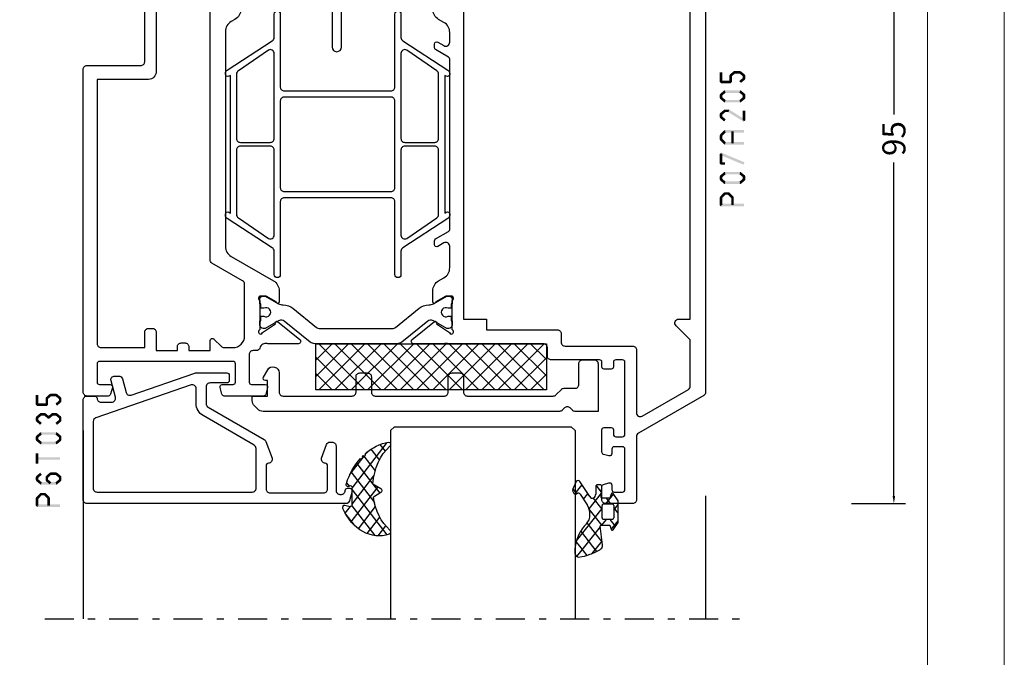
# Model space of a CAD drawing. Units: millimetres. Extents: x -1817 to 989, y -1445 to 419.
# Drawn here: x -590 to -462, y -476 to -393 of the extents above; entities that cross this region are included whole.
import ezdxf

# ---------------------------------------------------------------- set-up
doc = ezdxf.new("R2010")
doc.units = ezdxf.units.MM
doc.header["$LTSCALE"] = 0.838525
doc.linetypes.add('OGLT0', pattern=[10, 4.5, -2.2, 1.1, -2.2])
doc.layers.get('Defpoints').update_dxf_attribs({"lineweight": 5})
doc.layers.add('Frame Border', color=1, linetype='Continuous', lineweight=5)
doc.layers.add('PROFIL', color=7, linetype='Continuous', lineweight=5)
doc.styles.get("Standard").update_dxf_attribs({"font": 'txt.shx', "oblique": 1})
doc.dimstyles.new('ORGADATA', dxfattribs={"dimtxt": 0.18, "dimasz": 0.18, "dimexe": 0.18, "dimexo": 0.625, "dimgap": 0.09, "dimtad": 1, "dimtih": 1, "dimtoh": 1, "dimdec": 4, "dimzin": 0, "dimdsep": 46, "dimtxsty": 'Standard', "dimcen": 0.09, "dimadec": 0, "dimazin": 0, "dimtfac": 1, "dimtdec": 4, "dimtofl": 0, "dimtmove": 2, "dimatfit": 3, "dimfxl": 1, "dimtolj": 1, "dimtzin": 0, "dimarcsym": 0})

# ---------------------------------------------------------------- blocks, each defined once
blk = doc.blocks.new('BLYP07A205')
at = {"color": 7, "linetype": 'Continuous'}
for points in [[(0, 1), (0, 40.757586), (0, 80.515172, -0.267949), (0.25, 80.948185), (8.75, 85.855662, 0.267949), (9, 86.288675), (9, 94.5, -0.414214), (9.5, 95), (13, 95, -0.414214), (13.5, 94.5), (13.5, 92.787564, -0.339454), (13.277646, 92.497787), (12.577646, 92.310222, -0.493145), (12.2, 92.6), (12.2, 93.2, 0.414214), (11.9, 93.5), (10.8, 93.5, 0.414214), (10.5, 93.2), (10.5, 87.9, 0.414214), (10.8, 87.6), (11.9, 87.6, 0.414214), (12.2, 87.9), (12.2, 88.5, -0.493145), (12.577646, 88.789778), (13.277646, 88.602213, -0.339454), (13.5, 88.312436), (13.5, 85.4, -0.414214), (13.2, 85.1), (12.3, 85.1, -0.414214), (12, 85.4), (12, 86, 0.414214), (11.7, 86.3), (10.8, 86.3, 0.414214), (10.5, 86), (10.5, 76.6, 0.414214), (10.8, 76.3), (11.7, 76.3, 0.414214), (12, 76.6), (12, 77.2, -0.414214), (12.3, 77.5), (13.2, 77.5, -0.414214), (13.5, 77.2), (13.5, 76.6, 0.414214), (13.8, 76.3), (20.1, 76.3, -0.414214), (20.6, 75.8), (20.6, 74.7, 0.414214), (21.1, 74.2), (33.480742, 74.2, 0.141415), (33.960318, 74.180093, -0.071179), (34.10053, 74.200155), (38.008438, 74.200155, -0.70673), (38.197234, 73.667011), (35.304436, 71.324469, -0.947228), (35.036634, 71.620801), (33.342627, 72.720903, 0.309121), (33.1, 72.95, 0.843039), (33, 72.367157), (33, 68.582843, 0.840497), (33.1, 68), (33.8, 68), (35.100001, 68.750556, -0.998611), (35.5, 68.75), (35.5, 67.30718, -0.267949), (34.75, 66.008142), (34.05, 65.603996, 0.267949), (33.3, 64.304958), (33.3, 61.520726, 0.57735), (34.05, 61.087713), (34.85, 61.549593, -0.57735), (35.3, 61.289786), (35.3, 60.827906, -0.267949), (35.15, 60.568098), (33.45, 59.586603, 0.267949), (33.3, 59.326795), (33.3, 37.173205, 0.267949), (33.45, 36.913397), (35.15, 35.931902, -0.267949), (35.3, 35.672094), (35.3, 35.210214, -0.57735), (34.85, 34.950407), (34.05, 35.412287, 0.57735), (33.3, 34.979274), (33.3, 33.695042, 0.267949), (34.05, 32.396004), (34.75, 31.991858, -0.267949), (35.5, 30.69282), (35.5, 29.25, -0.998611), (35.100001, 29.249444), (33.8, 30), (33.1, 30, 0.843039), (33, 29.417157), (33, 25.632843, 0.843039), (33.1, 25.05, 0.309121), (33.342627, 25.279097), (35.036634, 26.379199, -0.947228), (35.304436, 26.675531), (38.197234, 24.332989, -0.70673), (38.008438, 23.799845), (34.10053, 23.799845, -0.071179), (33.960318, 23.819907, 0.500138), (33, 23.1), (33, 22, -0.414214), (32.5, 21.5), (31.5, 21.5, 0.414214), (31, 21), (31, 17.5, -0.414214), (30.5, 17), (26.5, 17), (26.5, 18.5), (29, 18.5), (29, 21.5), (9, 21.5), (9, 18.5), (11.5, 18.5), (11.5, 17), (7.3, 17, -0.414214), (7, 17.3), (7, 21, 0.414214), (6.5, 21.5), (3, 21.5, 0.414214), (2, 20.5), (2, 7.3, 0.414214), (2.3, 7), (4.2, 7, -0.414214), (4.5, 6.7), (4.5, 5.701737, -0.339454), (4.277646, 5.411959), (3.3, 5.15), (3.3, 6), (1.8, 6, 0.414214), (1.5, 5.7), (1.5, 1.6, 0.414214), (1.8, 1.3), (3.3, 1.3), (3.3, 2.15), (4.277646, 1.888041, -0.339454), (4.5, 1.598263), (4.5, 0.5, -0.414214), (4, 0), (1, 0, -0.414214), (0, 1)], [(2, 76.706994), (2, 73.707107), (3.853553, 71.853553, -0.668179), (3.5, 71), (2, 71), (2, 23.3), (31.5, 23.3), (31.5, 71), (28.5, 71), (28.5, 72.4), (19.3, 72.4, -0.414214), (18.8, 72.9), (18.8, 74, 0.414214), (18.3, 74.5), (9.5, 74.5, -0.414214), (9, 75), (9, 83.170984, 0.57735), (8.25, 83.603996), (2.25, 80.139895, 0.267949), (2, 79.706882), (2, 76.706994)], [(81, 80.5), (81, 59.5), (81, 38.5, -0.414214), (80.5, 38), (73.5, 38, 0.414214), (73, 37.5), (73, 18.2, -0.414214), (72.5, 17.7), (71.5, 17.7, -0.414214), (71, 18.2), (71, 24.6), (64.6, 24.6), (64.6, 23.7, -0.414214), (64.1, 23.2), (63.346586, 23.2, -0.274107), (62.907951, 23.46, 0.352156), (62.039682, 23.819907, -0.071179), (61.89947, 23.799845), (57.991562, 23.799845, -0.70673), (57.802766, 24.332989), (60.695564, 26.675531, -0.947228), (60.963366, 26.379199), (62.657373, 25.279097, 0.309121), (62.9, 25.05, 0.843039), (63, 25.632843), (63, 29.417157, 0.843039), (62.9, 30), (62.2, 30), (60.899999, 29.249444, -0.998611), (60.5, 29.25), (60.5, 30.69282, -0.267949), (61.25, 31.991858), (61.75, 32.280534, 0.267949), (62.5, 33.579572), (62.5, 61.533677, 0.267949), (61.75, 62.832715), (56.25, 66.008142, -0.267949), (55.5, 67.30718), (55.5, 68.75, -0.998611), (55.899999, 68.750556), (57.2, 68), (57.9, 68, 0.843039), (58, 68.582843), (58, 72.367157, 0.843039), (57.9, 72.95, 0.309121), (57.657373, 72.720903), (55.963366, 71.620801, -0.947228), (55.695564, 71.324469), (52.802766, 73.667011, -0.70673), (52.991562, 74.200155), (56.89947, 74.200155, -0.071179), (57.039682, 74.180093, 0.423874), (58.004746, 74.760529, -0.345614), (58.463466, 75.1), (58.9, 75.1, 0.414214), (59.4, 75.6), (59.4, 79.2, 0.414214), (59.1, 79.5), (57.3, 79.5, -0.493145), (57.010222, 79.877646), (57.251377, 80.777646, -0.339454), (57.541154, 81), (62.658846, 81, -0.339454), (62.948623, 80.777646), (63.189778, 79.877646, -0.493145), (62.9, 79.5), (61.5, 79.5, 0.414214), (61.2, 79.2), (61.2, 76.8, 0.414214), (61.5, 76.5), (78.9, 76.5, 0.414214), (79.2, 76.8), (79.2, 79.2, 0.414214), (78.9, 79.5), (77.5, 79.5, -0.493145), (77.210222, 79.877646), (77.451377, 80.777646, -0.339454), (77.741154, 81), (80.5, 81, -0.414214), (81, 80.5)], [(79.2, 57), (79.2, 74.2, 0.414214), (78.7, 74.7), (73, 74.7), (73, 72.7, -0.414214), (72.5, 72.2), (72, 72.2, -0.414214), (71.5, 72.7), (71.5, 75.1), (68.75, 75.1), (68.75, 74.6, -0.414214), (68.25, 74.1), (67.75, 74.1, -0.414214), (67.25, 74.6), (67.25, 75.1), (64.5, 75.1), (64.5, 73.8, -0.668179), (63.987868, 73.587868), (63.022183, 74.553553, 0.198912), (62.668629, 74.7), (61.5, 74.7, 0.414214), (60, 73.2), (60, 66.441154, 0.267949), (60.25, 66.008142), (64.25, 63.69874, -0.267949), (64.5, 63.265728), (64.5, 26.4), (71.5, 26.4), (71.5, 38.8, -0.414214), (72.5, 39.8), (79.2, 39.8), (79.2, 57)], [(51.475202, 73.977146), (54.832675, 71.258318, 0.171831), (55.147335, 71.146891), (55.341987, 71.146891, 0.131652), (55.591987, 71.213878), (57.3, 72.2), (57.6, 72.2, -0.414214), (58, 71.8), (58, 71.2), (57.9, 71.2), (57.9, 70.625), (57.490474, 70.625, 1.69614), (57.490474, 69.575), (57.9, 69.575), (57.9, 69), (58, 69), (58, 68.4, -0.414214), (57.6, 68), (57.3, 68), (55.591987, 68.986122, 0.131652), (54.991987, 69.146891), (54.970275, 69.146891, -0.171831), (53.711635, 69.592599), (50.629364, 72.088573, 0.171831), (50.314704, 72.2), (40.685296, 72.2, 0.171831), (40.370636, 72.088573), (37.288365, 69.592599, -0.171831), (36.029725, 69.146891), (36.008013, 69.146891, 0.131652), (35.408013, 68.986122), (33.7, 68), (33.4, 68, -0.414214), (33, 68.4), (33, 69), (33.1, 69), (33.1, 69.575), (33.509526, 69.575, 1.69614), (33.509526, 70.625), (33.1, 70.625), (33.1, 71.2), (33, 71.2), (33, 71.8, -0.414214), (33.4, 72.2), (33.7, 72.2), (35.408013, 71.213878, 0.131652), (35.658013, 71.146891), (35.852665, 71.146891, 0.171831), (36.167325, 71.258318), (39.524798, 73.977146, -0.171831), (40.154119, 74.2), (50.845881, 74.2, -0.171831), (51.475202, 73.977146)], [(40.95, 55.2), (47.9, 55.2), (51.375, 55.2), (54.85, 55.2, 0.414214), (55.35, 55.7), (55.35, 65.2, -1), (56.15, 65.2), (56.15, 62.15, 0.267949), (56.4, 61.716987), (62.25, 57.906476, -0.267949), (62.5, 57.473463), (62.5, 57.357993, -0.57735), (62.05, 57.098185), (61.85, 57.213655), (61.85, 39.286345), (62.05, 39.401815, -0.57735), (62.5, 39.142007), (62.5, 39.026537, -0.267949), (62.25, 38.593524), (56.4, 34.783013, 0.267949), (56.15, 34.35), (56.15, 31.3, -1), (55.35, 31.3), (55.35, 40.8, 0.414214), (54.85, 41.3), (40.95, 41.3, 0.414214), (40.45, 40.8), (40.45, 31.3, -1), (39.65, 31.3), (39.65, 34.35, 0.267949), (39.4, 34.783013), (33.55, 38.593524, -0.267949), (33.3, 39.026537), (33.3, 39.142007, -0.57735), (33.75, 39.401815), (33.95, 39.286345), (33.95, 57.213655), (33.75, 57.098185, -0.57735), (33.3, 57.357993), (33.3, 57.473463, -0.267949), (33.55, 57.906476), (39.4, 61.716987, 0.267949), (39.65, 62.15), (39.65, 65.2, -1), (40.45, 65.2), (40.45, 55.7, 0.414214), (40.95, 55.2)], [(39.65, 54.53577), (39.65, 60.071539, 0.57735), (38.9, 60.504552), (35, 57.819873, 0.267949), (34.75, 57.38686), (34.75, 49, 0.198912), (34.896447, 48.646447, 0.198912), (35.25, 48.5), (39.15, 48.5, 0.414214), (39.65, 49), (39.65, 54.53577)], [(56.15, 54.53577), (56.15, 49, 0.414214), (56.65, 48.5), (60.55, 48.5, 0.414214), (61.05, 49), (61.05, 57.38686, 0.267949), (60.8, 57.819873), (56.9, 60.504552, 0.57735), (56.15, 60.071539), (56.15, 54.53577)], [(55.35, 48.25), (55.35, 53.9, 0.414214), (54.85, 54.4), (40.95, 54.4, 0.414214), (40.45, 53.9), (40.45, 42.6, 0.414214), (40.95, 42.1), (54.85, 42.1, 0.414214), (55.35, 42.6), (55.35, 48.25)], [(34.896447, 47.853553, 0.198912), (34.75, 47.5), (34.75, 39.11314, 0.267949), (35, 38.680127), (38.9, 35.995448, 0.57735), (39.65, 36.428461), (39.65, 41.96423), (39.65, 47.5, 0.414214), (39.15, 48), (35.25, 48, 0.198912), (34.896447, 47.853553)], [(56.15, 41.96423), (56.15, 36.428461, 0.57735), (56.9, 35.995448), (60.8, 38.680127, 0.267949), (61.05, 39.11314), (61.05, 47.5, 0.414214), (60.55, 48), (58.6, 48), (56.65, 48, 0.414214), (56.15, 47.5), (56.15, 41.96423)], [(59.828835, 26.738573, -0.171831), (60.143496, 26.85), (60.347372, 26.85, -0.131652), (60.597372, 26.783013), (62.3, 25.8), (62.6, 25.8, 0.414214), (63, 26.2), (63, 29.6, 0.414214), (62.6, 30), (62.3, 30), (60.586603, 29.01077, -0.131652), (59.986603, 28.85), (59.648633, 28.85, 0.171831), (58.389992, 28.404292), (55.696141, 26.222854, -0.171831), (55.066821, 26), (49.1, 26, -0.414214), (48.6, 26.5), (48.6, 35.6, 1), (47.4, 35.6), (47.4, 26.5, -0.414214), (46.9, 26), (40.933179, 26, -0.171831), (40.303859, 26.222854), (37.610008, 28.404292, 0.171831), (36.351367, 28.85), (36.013397, 28.85, -0.131652), (35.413397, 29.01077), (33.7, 30), (33.4, 30, 0.414214), (33, 29.6), (33, 26.2, 0.414214), (33.4, 25.8), (33.7, 25.8), (35.402628, 26.783013, -0.131652), (35.652628, 26.85), (35.856504, 26.85, -0.171831), (36.171165, 26.738573), (39.524798, 24.022854, 0.171831), (40.154119, 23.8), (55.845881, 23.8, 0.171831), (56.475202, 24.022854), (59.828835, 26.738573)]]:
    blk.add_lwpolyline(points, format="xyb", close=True, dxfattribs=at)
blk = doc.blocks.new('BLYAGS904')
at = {"color": 7, "linetype": 'Continuous'}
for p, q in [((0, 1.819805), (4.180195, 6)), ((0, 3.941125), (2.058875, 6)), ((0.301515, 0), (6.301515, 6)), ((0.301515, 6), (6.301515, 0)), ((2.422836, 0), (8.422836, 6)), ((2.422836, 6), (8.422836, 0)), ((4.544156, 0), (10.544156, 6)), ((4.544156, 6), (10.544156, 0)), ((6.665476, 0), (12.665476, 6)), ((6.665476, 6), (12.665476, 0)), ((8.786797, 0), (14.786797, 6)), ((8.786797, 6), (14.786797, 0)), ((10.908117, 0), (16.908117, 6)), ((10.908117, 6), (16.908117, 0)), ((13.029437, 0), (19.029437, 6)), ((13.029437, 6), (19.029437, 0)), ((15.150758, 0), (21.150758, 6)), ((15.150758, 6), (21.150758, 0)), ((17.272078, 0), (23.272078, 6)), ((17.272078, 6), (23.272078, 0)), ((19.393398, 0), (25.393398, 6)), ((19.393398, 6), (25.393398, 0)), ((21.514719, 0), (27.514719, 6)), ((21.514719, 6), (27.514719, 0)), ((23.636039, 0), (29.636039, 6)), ((23.636039, 6), (29.636039, 0)), ((25.757359, 6), (30, 1.757359)), ((27.87868, 6), (30, 3.87868)), ((0, 4.180195), (4.180195, 0)), ((25.757359, 0), (30, 4.242641)), ((0, 2.058875), (2.058875, 0)), ((27.87868, 0), (30, 2.12132)), ((29.992929, -0.007071), (30.007071, 0.007071))]:
    blk.add_line(p, q, dxfattribs=at)
blk.add_lwpolyline([(0, 6), (30, 6), (30, 0), (0, 0), (0, 6)], close=True, dxfattribs=at)
blk = doc.blocks.new('BLYP6T035')
at = {"color": 7, "linetype": 'Continuous'}
for points in [[(34.5, 17, -0.198912), (34.853553, 16.853553, -0.198912), (35, 16.5), (35, 3.5, -0.414214), (34.5, 3), (33.5, 3, -0.414214), (33.2, 3.3, 0.414214), (32.7, 3.8), (31.292198, 3.8, 0.493145), (30.809235, 3.17059), (31.382963, 1.02941, -0.493145), (30.9, 0.4), (30.382362, 0.4, -0.339454), (29.899399, 0.77059), (29.424807, 2.541792, 0.434812), (28.77906, 2.885142), (20.479113, 0.027241, -0.083094), (20.316329, 0), (16.3, 0, -0.414214), (16, 0.3), (16, 1, -0.414214), (16.3, 1.3), (18.5, 1.3, 0.414214), (19, 1.8), (19, 4, 0.267949), (18.75, 4.433013), (11.436791, 8.655296, -0.176327), (11.216945, 8.917298), (10.430154, 11.07899, -0.520567), (10.9, 11.75, 0.414214), (11.2, 12.05), (11.2, 15.1, 0.414214), (10.7, 15.6), (3.7, 15.6, 0.414214), (3.2, 15.1), (3.2, 12.05, 0.414214), (3.5, 11.75, -0.520567), (3.969846, 11.07899), (3.332898, 9.32899, -0.315299), (2.863052, 9), (2.6, 9, -0.414214), (2.1, 9.5), (2.1, 15.3, 0.414214), (1.6, 15.8), (1.4, 15.8, 0.414214), (0.9, 15.3, -0.414214), (0.6, 15), (0.3, 15, -0.493145), (0.010222, 15.377646), (0.345631, 16.62941, -0.339454), (0.828594, 17), (34.5, 17)], [(33.7, 10.655555), (33.7, 15, 0.414214), (33.2, 15.5), (13, 15.5, 0.414214), (12.5, 15), (12.5, 9.831238, 0.267949), (12.75, 9.398225), (19.4, 5.558846, -0.267949), (20.3, 4), (20.3, 2.041448, 0.515034), (20.962784, 1.568689), (33.362784, 5.838351, 0.320103), (33.7, 6.311111), (33.7, 10.655555)]]:
    blk.add_lwpolyline(points, format="xyb", close=True, dxfattribs=at)
blk = doc.blocks.new('BLYAGS305', base_point=(1.6, 8))
at = {"color": 7, "linetype": 'Continuous'}
for p, q in [((1.520859, 8.270101), (5.413939, 12.163181)), ((1.6, 6.227922), (7.447211, 12.075134)), ((4.144987, 11.912372), (6.284949, 9.772411)), ((5.980301, 12.198379), (7.27994, 10.898739)), ((0.535516, 9.406079), (1.924873, 10.795435)), ((1.429001, 10.385717), (5.990196, 5.824523)), ((2.658207, 11.277832), (5.546567, 8.389472)), ((0.430617, 9.262781), (1.3276, 8.365799)), ((1.416688, 3.923289), (5.371044, 7.877646)), ((1.598728, 8.094671), (5.291712, 4.401687)), ((2.35869, 2.743971), (6.26299, 6.648271)), ((0.663594, 5.291517), (1.097711, 5.725633)), ((1.6, 5.972078), (7.53844, 0.033638)), ((1.219274, 4.231483), (3.615093, 1.835665)), ((3.56108, 1.825041), (5.48894, 3.752901)), ((3.826003, 1.624755), (4.195629, 1.255129)), ((4.782635, 0.925276), (6.199371, 2.342012)), ((6.293637, 0.314957), (7.170005, 1.191325))]:
    blk.add_line(p, q, dxfattribs=at)
blk.add_lwpolyline([(7.96942, 11.441199, 0.644402), (7.874733, 11.979323, 0.339053), (0.038913, 8.647761, 0.634053), (0.352094, 8.204558), (1.247906, 8.362513, -0.466308), (1.6, 8.067071), (1.6, 5.947214, -0.648232), (1.1, 5.723607, 0.80284), (0.624312, 5.381696, 0.113258), (2.998971, 2.131022, -1), (3.301184, 1.868978), (3.463751, 1.752479, -1), (3.788885, 1.519481, 0.119839), (7.762243, 0.002386, 0.787252), (7.96942, 0.547582, -0.224533), (5.121735, 5.419553), (6.426785, 6.028108, 0.63707), (6.426785, 6.571892), (5.197726, 7.145012, -0.201527), (7.96942, 11.441199)], format="xyb", close=True, dxfattribs=at)
blk = doc.blocks.new('BLYA07100', base_point=(27, 19.3))
at = {"color": 7, "linetype": 'Continuous'}
blk.add_lwpolyline([(72, 24.585786), (72, 24), (70, 24), (70, 22), (70.281495, 22, -0.57735), (70.541303, 21.55), (69.99282, 20.6, -0.767327), (68.5, 21), (68.5, 23.5, 0.414214), (68, 24), (59, 24, 0.414214), (58.5, 23.5), (58.5, 21.5, -0.414214), (58, 21), (57, 21, -0.414214), (56.5, 21.5), (56.5, 23.5, 0.414214), (56, 24), (47, 24, 0.414214), (46.5, 23.5), (46.5, 21.5, -0.414214), (46, 21), (45, 21, -0.414214), (44.5, 21.5), (44.5, 23.5, 0.414214), (44, 24), (32.835534, 24, 0.198912), (32.481981, 23.853553), (31.774874, 23.146447, -0.198912), (31.42132, 23), (30, 23, 0.414214), (29.5, 22.5), (29.5, 19.8, -0.414214), (29, 19.3), (27.5, 19.3, -0.414214), (27, 19.8), (27, 26), (29.992893, 26, -0.198912), (30.346447, 25.853553), (30.646447, 25.553553, 0.414214), (31.353553, 25.553553), (31.653553, 25.853553, -0.198912), (32.007107, 26), (70.585786, 26, -0.198912), (71.292893, 25.707107), (71.707107, 25.292893, -0.198912), (72, 24.585786)], format="xyb", close=True, dxfattribs=at)
blk = doc.blocks.new('BLYAGS110', base_point=(2.286242, 7.242627))
at = {"color": 7, "linetype": 'Continuous'}
for p, q in [((3.863708, 10.935218), (2.246988, 9.318498)), ((6.390362, 11.340551), (2.744878, 7.695067)), ((3.116749, 10.654761), (3.756307, 10.015202)), ((4.716937, 11.175893), (6.505058, 9.387772)), ((2.231054, 9.419135), (3.112296, 8.537893)), ((6.474937, 9.303806), (2.253734, 5.082603)), ((3.756307, 10.015202), (5.763904, 8.007606)), ((0.753971, 7.825481), (-0.4, 6.67151)), ((2.744878, 7.695067), (2.536952, 7.487141)), ((3.112296, 8.537893), (4.696427, 6.953762)), ((0.036019, 7.37153), (0.914921, 6.492627)), ((2.292438, 7.242627), (1.542438, 6.492627)), ((2.286242, 7.242627), (2.468284, 7.060585)), ((2.468284, 7.060585), (4.378558, 5.150311)), ((-0.4, 5.686228), (0.35, 4.936228)), ((0.35, 5.300189), (-0.4, 4.550189)), ((2.253734, 5.153815), (3.694153, 3.713396)), ((1.663758, 4.492627), (0.387315, 3.216183)), ((0.793601, 4.492627), (1.543601, 3.742627)), ((4.397058, 5.104606), (2.366283, 3.073832)), ((5.295031, 3.881259), (4.58466, 3.170889)), ((2.351856, 2.934372), (3.224742, 2.061486)), ((6.720384, 3.185291), (5.542847, 2.007755)), ((6.379913, 3.148956), (7.048956, 2.479913))]:
    blk.add_line(p, q, dxfattribs=at)
for points in [[(6.074277, 11.39741, 0.047722), (4.203427, 11.040858, 0.047722), (2.434103, 10.336083, 0.324022), (2.168674, 9.813116), (2.557357, 7.358266, -0.460991), (2.458588, 7.242627), (0.971429, 7.242627), (0.784332, 7.769902, 0.571531), (0.445977, 7.835456), (-0.374935, 6.906478, 0.182931), (-0.4, 6.84026), (-0.4, 4.144994, 0.182931), (-0.374935, 4.078776), (0.445977, 3.149799, 0.571531), (0.784332, 3.215352), (0.971429, 3.742627), (2.324589, 3.742627, -0.444737), (2.424058, 3.632338), (2.279176, 2.231778, 0.444737), (2.478114, 2.011198), (3.09213, 2.011198, 0.409572), (3.292104, 2.208024), (3.307805, 3.197016, -0.697667), (4.282241, 3.537992), (5.887605, 1.589255, 0.458528), (6.493654, 1.576002), (6.971647, 2.365518, 0.896717), (6.309327, 3.106828), (6.386642, 3.142054, -0.394236), (5.845368, 3.213189), (4.69788, 4.606159, -0.173992), (4.241557, 5.877796, -0.233128), (4.828237, 7.067689, 0.192885), (6.724686, 10.267188, 0.079208), (6.722095, 10.896894, 0.394074), (6.074277, 11.39741)], [(2.195155, 6.434049, -0.198912), (2.253734, 6.292627), (2.253734, 4.692627, -0.414214), (2.053734, 4.492627), (0.55, 4.492627, -0.414214), (0.35, 4.692627), (0.35, 6.292627, -0.414214), (0.55, 6.492627), (2.053734, 6.492627, -0.198912), (2.195155, 6.434049)]]:
    blk.add_lwpolyline(points, format="xyb", close=True, dxfattribs=at)
blk = doc.blocks.new('*U171', base_point=(-86, -180))
at = {"color": 7, "linetype": 'Continuous'}
for p, q in [((-63.5, -155), (-64, -155.5)), ((-40.5, -155), (-63.5, -155)), ((-40, -155.5), (-40.5, -155)), ((-64, -155.5), (-64, -180)), ((-40, -155.5), (-40, -180)), ((0, -155.5), (0, -180)), ((-81, -164), (-81, -180))]:
    blk.add_line(p, q, dxfattribs=at)
at = {"color": 7, "linetype": 'OGLT0'}
blk.add_line((5, -180), (-86, -180), dxfattribs=at)
blk = doc.blocks.new('*D181')
at = {"color": 0, "lineweight": -2, "transparency": 16777216}
for p, q in [((-482.07, -360.65), (-475.07, -360.65)), ((-476.57, -361.65), (-476.57, -405.04)), ((-476.57, -454.65), (-476.57, -411.26)), ((-482.07, -455.65), (-475.07, -455.65))]:
    blk.add_line(p, q, dxfattribs=at)
at = {"color": 0, "transparency": 16777216}
for points in [[(-476.74, -361.65), (-476.4, -361.65), (-476.57, -360.65)], [(-476.74, -454.65), (-476.4, -454.65), (-476.57, -455.65)]]:
    blk.add_solid(points, dxfattribs=at)
at = {"layer": 'Defpoints', "color": 0, "transparency": 16777216}
for p in [(-482.07, -360.65), (-482.07, -455.65), (-476.57, -455.65)]:
    blk.add_point(p, dxfattribs=at)
at = {"color": 0, "transparency": 16777216, "insert": (-476.57, -408.15), "char_height": 3, "attachment_point": 5, "rotation": 90}
blk.add_mtext('\\A1;95', dxfattribs=at)
blk = doc.blocks.new('_OBLIQUE')
at = {"color": 0, "linetype": 'ByBlock'}
blk.add_line((-0.5, -0.5), (0.5, 0.5), dxfattribs=at)

msp = doc.modelspace()

# ---------------------------------------------------------------- linework, layer by layer
at = {"color": 7}
for points in [[(-498.90355, -399.53273), (-499.23688, -399.53273), (-498.90355, -400.78373), (-499.23688, -400.78373)], [(-497.92075, -399.83333), (-497.69968, -400.08281), (-497.44075, -399.40799), (-497.21968, -399.65747)], [(-497.44075, -399.40799), (-497.38549, -399.5537), (-497.33022, -399.36607), (-497.27495, -399.51177)], [(-497.33022, -399.36607), (-497.33022, -399.6994), (-496.58022, -399.36607), (-496.58022, -399.6994)], [(-496.47347, -399.40474), (-496.68697, -399.66073), (-495.96347, -399.83008), (-496.17697, -400.08607)], [(-496.47347, -399.40474), (-496.52684, -399.55207), (-496.58022, -399.36607), (-496.63359, -399.5134)], [(-499.23688, -400.78373), (-499.15355, -400.7004), (-499.07022, -400.9504), (-498.98688, -400.86707)], [(-499.07022, -400.61707), (-499.07022, -400.9504), (-497.81022, -400.61707), (-497.81022, -400.9504)], [(-497.97688, -399.95807), (-497.83828, -400.02044), (-497.92075, -399.83333), (-497.78215, -399.8957)], [(-497.97688, -400.78373), (-497.64355, -400.78373), (-497.97688, -399.95807), (-497.64355, -399.95807)], [(-497.81022, -400.9504), (-497.89355, -400.86707), (-497.64355, -400.78373), (-497.72688, -400.7004)], [(-495.96347, -400.48639), (-496.17697, -400.2304), (-496.47347, -400.91173), (-496.68697, -400.65574)], [(-495.90355, -399.95807), (-496.23688, -399.95807), (-495.90355, -400.35839), (-496.23688, -400.35839)], [(-495.90355, -399.95807), (-496.04026, -400.02207), (-495.96347, -399.83008), (-496.10018, -399.89408)], [(-495.96347, -400.48639), (-496.10018, -400.42239), (-495.90355, -400.35839), (-496.04026, -400.2944)], [(-499.23688, -402.46007), (-499.10018, -402.52407), (-499.17697, -402.33208), (-499.04026, -402.39608)], [(-499.17697, -402.33208), (-498.96347, -402.58807), (-498.66697, -401.90674), (-498.45347, -402.16273)], [(-498.66697, -401.90674), (-498.61359, -402.05407), (-498.56022, -401.86807), (-498.50684, -402.0154)], [(-498.56022, -401.86807), (-498.56022, -402.2014), (-496.58022, -401.86807), (-496.58022, -402.2014)], [(-496.47347, -401.90674), (-496.68697, -402.16273), (-495.96347, -402.33208), (-496.17697, -402.58807)], [(-496.47347, -401.90674), (-496.52684, -402.05407), (-496.58022, -401.86807), (-496.63359, -402.0154)], [(-495.90355, -402.46007), (-496.04026, -402.52407), (-495.96347, -402.33208), (-496.10018, -402.39608)], [(-499.23688, -402.86039), (-498.90355, -402.86039), (-499.23688, -402.46007), (-498.90355, -402.46007)], [(-499.17697, -402.98839), (-499.04026, -402.92439), (-499.23688, -402.86039), (-499.10018, -402.7964)], [(-498.66697, -403.41373), (-498.45347, -403.15774), (-499.17697, -402.98839), (-498.96347, -402.7324)], [(-498.66697, -403.41373), (-498.61359, -403.2664), (-498.56022, -403.4524), (-498.50684, -403.30507)], [(-496.58022, -403.4524), (-496.58022, -403.11907), (-498.56022, -403.4524), (-498.56022, -403.11907)], [(-495.96347, -402.98839), (-496.17697, -402.7324), (-496.47347, -403.41373), (-496.68697, -403.15774)], [(-496.58022, -403.4524), (-496.63359, -403.30507), (-496.47347, -403.41373), (-496.52684, -403.2664)], [(-495.90355, -402.46007), (-496.23688, -402.46007), (-495.90355, -402.86039), (-496.23688, -402.86039)], [(-495.96347, -402.98839), (-496.10018, -402.92439), (-495.90355, -402.86039), (-496.04026, -402.7964)], [(-499.23688, -404.96207), (-499.10018, -405.02607), (-499.17697, -404.83408), (-499.04026, -404.89808)], [(-499.17697, -404.83408), (-498.96347, -405.09007), (-498.66697, -404.40874), (-498.45347, -404.66473)], [(-498.66697, -404.40874), (-498.61359, -404.55607), (-498.56022, -404.37007), (-498.50684, -404.5174)], [(-498.56022, -404.37007), (-498.56022, -404.7034), (-498.08022, -404.37007), (-498.08022, -404.7034)], [(-497.99215, -404.39524), (-498.16829, -404.67823), (-495.98215, -405.64624), (-496.15829, -405.92923)], [(-497.99215, -404.39524), (-498.03618, -404.54932), (-498.08022, -404.37007), (-498.12425, -404.52415)], [(-496.23688, -405.78773), (-495.90355, -405.78773), (-496.23688, -404.53673), (-495.90355, -404.53673)], [(-499.23688, -405.36239), (-498.90355, -405.36239), (-499.23688, -404.96207), (-498.90355, -404.96207)], [(-499.17697, -405.49039), (-499.04026, -405.42639), (-499.23688, -405.36239), (-499.10018, -405.2984)], [(-498.66697, -405.91573), (-498.45347, -405.65974), (-499.17697, -405.49039), (-498.96347, -405.2344)], [(-496.15829, -405.92923), (-496.19759, -405.85848), (-495.90355, -405.78773), (-495.94285, -405.71698)], [(-499.19018, -407.63441), (-498.95025, -407.86581), (-498.68018, -407.10561), (-498.44025, -407.33701)], [(-498.68018, -407.10561), (-498.6202, -407.2468), (-498.56022, -407.05465), (-498.50024, -407.19583)], [(-498.56022, -407.05465), (-498.56022, -407.38798), (-496.07022, -407.05465), (-496.07022, -407.38798)], [(-497.40355, -407.22131), (-497.73688, -407.22131), (-497.40355, -408.77661), (-497.73688, -408.77661)], [(-499.23688, -407.75011), (-499.09357, -407.80796), (-499.19018, -407.63441), (-499.04687, -407.69226)], [(-499.23688, -408.24781), (-498.90355, -408.24781), (-499.23688, -407.75011), (-498.90355, -407.75011)], [(-499.19018, -408.36351), (-499.04687, -408.30566), (-499.23688, -408.24781), (-499.09357, -408.18996)], [(-498.68018, -408.89231), (-498.44025, -408.66091), (-499.19018, -408.36351), (-498.95025, -408.13211)], [(-498.68018, -408.89231), (-498.6202, -408.75113), (-498.56022, -408.94328), (-498.50024, -408.80209)], [(-496.07022, -408.94328), (-496.07022, -408.60994), (-498.56022, -408.94328), (-498.56022, -408.60994)], [(-499.00607, -409.9955), (-498.95481, -410.07242), (-499.23688, -410.14933), (-499.18562, -410.22624)], [(-499.00607, -409.9955), (-499.13436, -410.30316), (-496.00607, -411.2465), (-496.13436, -411.55416)], [(-499.23688, -411.40033), (-498.90355, -411.40033), (-499.23688, -410.14933), (-498.90355, -410.14933)], [(-498.56022, -411.567), (-498.56022, -411.23366), (-499.07022, -411.567), (-499.07022, -411.23366)], [(-499.23688, -411.40033), (-499.15355, -411.317), (-499.07022, -411.567), (-498.98688, -411.48366)], [(-499.17697, -412.94867), (-498.96347, -413.20466), (-498.66697, -412.52333), (-498.45347, -412.77932)], [(-498.66697, -412.52333), (-498.61359, -412.67066), (-498.56022, -412.48466), (-498.50684, -412.63199)], [(-498.56022, -412.48466), (-498.56022, -412.818), (-496.58022, -412.48466), (-496.58022, -412.818)], [(-496.47347, -412.52333), (-496.68697, -412.77932), (-495.96347, -412.94867), (-496.17697, -413.20466)], [(-496.47347, -412.52333), (-496.52684, -412.67066), (-496.58022, -412.48466), (-496.63359, -412.63199)], [(-499.23688, -413.07667), (-499.10018, -413.14067), (-499.17697, -412.94867), (-499.04026, -413.01267)], [(-499.23688, -413.47699), (-498.90355, -413.47699), (-499.23688, -413.07667), (-498.90355, -413.07667)], [(-499.17697, -413.60498), (-499.04026, -413.54099), (-499.23688, -413.47699), (-499.10018, -413.41299)], [(-498.66697, -414.03032), (-498.45347, -413.77433), (-499.17697, -413.60498), (-498.96347, -413.34899)], [(-496.58022, -414.069), (-496.58022, -413.73566), (-498.56022, -414.069), (-498.56022, -413.73566)], [(-495.96347, -413.60498), (-496.17697, -413.34899), (-496.47347, -414.03032), (-496.68697, -413.77433)], [(-495.90355, -413.07667), (-496.23688, -413.07667), (-495.90355, -413.47699), (-496.23688, -413.47699)], [(-495.90355, -413.07667), (-496.04026, -413.14067), (-495.96347, -412.94867), (-496.10018, -413.01267)], [(-495.96347, -413.60498), (-496.10018, -413.54099), (-495.90355, -413.47699), (-496.04026, -413.41299)], [(-498.67825, -415.18781), (-498.61923, -415.32998), (-498.56022, -415.13881), (-498.5012, -415.28098)], [(-498.66697, -414.03032), (-498.61359, -413.88299), (-498.56022, -414.069), (-498.50684, -413.92166)], [(-498.56022, -415.13881), (-498.56022, -415.47214), (-498.08022, -415.13881), (-498.08022, -415.47214)], [(-497.96219, -415.18781), (-498.0212, -415.32998), (-498.08022, -415.13881), (-498.13923, -415.28098)], [(-496.58022, -414.069), (-496.63359, -413.92166), (-496.47347, -414.03032), (-496.52684, -413.88299)], [(-499.23688, -415.81704), (-499.09454, -415.87587), (-499.18825, -415.69936), (-499.0459, -415.7582)], [(-499.23688, -416.81006), (-498.90355, -416.81006), (-499.23688, -415.81704), (-498.90355, -415.81704)], [(-499.18825, -415.69936), (-498.95219, -415.93471), (-498.67825, -415.18781), (-498.44219, -415.42315)], [(-497.96219, -415.18781), (-498.19825, -415.42315), (-497.45219, -415.69936), (-497.68825, -415.93471)], [(-497.40355, -415.81704), (-497.73688, -415.81704), (-497.40355, -416.81006), (-497.73688, -416.81006)], [(-497.40355, -415.81704), (-497.5459, -415.87587), (-497.45219, -415.69936), (-497.59454, -415.7582)], [(-499.23688, -416.81006), (-499.15355, -416.72673), (-499.07022, -416.97673), (-498.98688, -416.89339)], [(-496.07022, -416.97673), (-496.07022, -416.64339), (-499.07022, -416.97673), (-499.07022, -416.64339)], [(-587.90355, -441.52041), (-588.23688, -441.52041), (-587.90355, -442.77141), (-588.23688, -442.77141)], [(-586.97688, -441.94575), (-586.83828, -442.00812), (-586.92075, -441.82101), (-586.78215, -441.88338)], [(-586.97688, -442.77141), (-586.64355, -442.77141), (-586.97688, -441.94575), (-586.64355, -441.94575)], [(-586.92075, -441.82101), (-586.69968, -442.07049), (-586.44075, -441.39567), (-586.21968, -441.64515)], [(-586.44075, -441.39567), (-586.38549, -441.54137), (-586.33022, -441.35374), (-586.27495, -441.49945)], [(-586.33022, -441.35374), (-586.33022, -441.68708), (-585.58022, -441.35374), (-585.58022, -441.68708)], [(-585.47347, -441.39241), (-585.68697, -441.6484), (-584.96347, -441.81775), (-585.17697, -442.07374)], [(-585.47347, -441.39241), (-585.52684, -441.53975), (-585.58022, -441.35374), (-585.63359, -441.50107)], [(-584.90355, -441.94575), (-585.23688, -441.94575), (-584.90355, -442.34607), (-585.23688, -442.34607)], [(-584.90355, -441.94575), (-585.04026, -442.00975), (-584.96347, -441.81775), (-585.10018, -441.88175)], [(-588.23688, -442.77141), (-588.15355, -442.68808), (-588.07022, -442.93808), (-587.98688, -442.85474)], [(-588.07022, -442.60474), (-588.07022, -442.93808), (-586.81022, -442.60474), (-586.81022, -442.93808)], [(-586.81022, -442.93808), (-586.89355, -442.85474), (-586.64355, -442.77141), (-586.72688, -442.68808)], [(-584.96347, -442.47406), (-585.17697, -442.21807), (-585.47347, -442.8994), (-585.68697, -442.64341)], [(-584.96347, -442.47406), (-585.10018, -442.41007), (-584.90355, -442.34607), (-585.04026, -442.28207)], [(-588.23688, -444.44775), (-588.10018, -444.51175), (-588.17697, -444.31975), (-588.04026, -444.38375)], [(-588.23688, -444.84807), (-587.90355, -444.84807), (-588.23688, -444.44775), (-587.90355, -444.44775)], [(-588.17697, -444.31975), (-587.96347, -444.57574), (-587.66697, -443.89441), (-587.45347, -444.1504)], [(-587.66697, -443.89441), (-587.61359, -444.04175), (-587.56022, -443.85574), (-587.50684, -444.00307)], [(-587.56022, -443.85574), (-587.56022, -444.18908), (-587.08022, -443.85574), (-587.08022, -444.18908)], [(-586.97347, -443.89441), (-587.18697, -444.1504), (-586.46347, -444.31975), (-586.67697, -444.57574)], [(-586.97347, -443.89441), (-587.02684, -444.04175), (-587.08022, -443.85574), (-587.13359, -444.00307)], [(-586.67697, -444.31975), (-586.46347, -444.57574), (-586.16697, -443.89441), (-585.95347, -444.1504)], [(-586.67697, -444.57574), (-586.67697, -444.44775), (-586.46347, -444.57574), (-586.46347, -444.44775)], [(-586.16697, -443.89441), (-586.11359, -444.04175), (-586.06022, -443.85574), (-586.00684, -444.00307)], [(-586.06022, -443.85574), (-586.06022, -444.18908), (-585.58022, -443.85574), (-585.58022, -444.18908)], [(-585.47347, -443.89441), (-585.68697, -444.1504), (-584.96347, -444.31975), (-585.17697, -444.57574)], [(-585.47347, -443.89441), (-585.52684, -444.04175), (-585.58022, -443.85574), (-585.63359, -444.00307)], [(-584.90355, -444.44775), (-585.23688, -444.44775), (-584.90355, -444.84807), (-585.23688, -444.84807)], [(-584.90355, -444.44775), (-585.04026, -444.51175), (-584.96347, -444.31975), (-585.10018, -444.38375)], [(-588.17697, -444.97606), (-588.04026, -444.91207), (-588.23688, -444.84807), (-588.10018, -444.78407)], [(-587.66697, -445.4014), (-587.45347, -445.14541), (-588.17697, -444.97606), (-587.96347, -444.72007)], [(-584.96347, -444.97606), (-585.17697, -444.72007), (-585.47347, -445.4014), (-585.68697, -445.14541)], [(-584.96347, -444.97606), (-585.10018, -444.91207), (-584.90355, -444.84807), (-585.04026, -444.78407)], [(-588.23688, -446.94975), (-588.10018, -447.01375), (-588.17697, -446.82175), (-588.04026, -446.88575)], [(-588.23688, -447.35007), (-587.90355, -447.35007), (-588.23688, -446.94975), (-587.90355, -446.94975)], [(-588.17697, -446.82175), (-587.96347, -447.07774), (-587.66697, -446.39641), (-587.45347, -446.6524)], [(-587.66697, -446.39641), (-587.61359, -446.54375), (-587.56022, -446.35774), (-587.50684, -446.50507)], [(-587.56022, -446.35774), (-587.56022, -446.69108), (-585.58022, -446.35774), (-585.58022, -446.69108)], [(-585.47347, -446.39641), (-585.68697, -446.6524), (-584.96347, -446.82175), (-585.17697, -447.07774)], [(-585.47347, -446.39641), (-585.52684, -446.54375), (-585.58022, -446.35774), (-585.63359, -446.50507)], [(-584.90355, -446.94975), (-585.23688, -446.94975), (-584.90355, -447.35007), (-585.23688, -447.35007)], [(-584.90355, -446.94975), (-585.04026, -447.01375), (-584.96347, -446.82175), (-585.10018, -446.88575)], [(-588.17697, -447.47806), (-588.04026, -447.41407), (-588.23688, -447.35007), (-588.10018, -447.28607)], [(-587.66697, -447.9034), (-587.45347, -447.64741), (-588.17697, -447.47806), (-587.96347, -447.22207)], [(-587.66697, -447.9034), (-587.61359, -447.75607), (-587.56022, -447.94208), (-587.50684, -447.79475)], [(-585.58022, -447.94208), (-585.58022, -447.60874), (-587.56022, -447.94208), (-587.56022, -447.60874)], [(-584.96347, -447.47806), (-585.17697, -447.22207), (-585.47347, -447.9034), (-585.68697, -447.64741)], [(-585.58022, -447.94208), (-585.63359, -447.79475), (-585.47347, -447.9034), (-585.52684, -447.75607)], [(-584.96347, -447.47806), (-585.10018, -447.41407), (-584.90355, -447.35007), (-585.04026, -447.28607)], [(-588.23688, -450.46675), (-587.90355, -450.46675), (-588.23688, -449.09741), (-587.90355, -449.09741)], [(-585.07022, -449.94875), (-585.07022, -449.61541), (-588.07022, -449.94875), (-588.07022, -449.61541)], [(-588.23688, -452.19043), (-588.10018, -452.25442), (-588.17697, -452.06243), (-588.04026, -452.12643)], [(-587.90355, -452.19043), (-588.23688, -452.19043), (-587.90355, -452.59075), (-588.23688, -452.59075)], [(-587.45347, -451.89308), (-587.66697, -451.63709), (-587.96347, -452.31842), (-588.17697, -452.06243)], [(-586.97688, -452.19043), (-586.83828, -452.2528), (-586.92075, -452.06569), (-586.78215, -452.12806)], [(-586.64355, -452.19043), (-586.97688, -452.19043), (-586.64355, -452.59075), (-586.97688, -452.59075)], [(-586.21968, -451.88982), (-586.44075, -451.64035), (-586.69968, -452.31516), (-586.92075, -452.06569)], [(-586.44075, -451.64035), (-586.38549, -451.78605), (-586.33022, -451.59842), (-586.27495, -451.74412)], [(-585.58022, -451.93175), (-585.58022, -451.59842), (-586.33022, -451.93175), (-586.33022, -451.59842)], [(-585.17697, -452.31842), (-584.96347, -452.06243), (-585.68697, -451.89308), (-585.47347, -451.63709)], [(-585.47347, -451.63709), (-585.52684, -451.78442), (-585.58022, -451.59842), (-585.63359, -451.74575)], [(-585.23688, -452.59075), (-584.90355, -452.59075), (-585.23688, -452.19043), (-584.90355, -452.19043)], [(-584.90355, -452.19043), (-585.04026, -452.25442), (-584.96347, -452.06243), (-585.10018, -452.12643)], [(-588.17697, -452.71874), (-588.04026, -452.65474), (-588.23688, -452.59075), (-588.10018, -452.52675)], [(-587.96347, -452.46275), (-588.17697, -452.71874), (-587.45347, -452.88809), (-587.66697, -453.14408)], [(-587.66697, -453.14408), (-587.61359, -452.99675), (-587.56022, -453.18275), (-587.50684, -453.03542)], [(-587.56022, -452.84942), (-587.56022, -453.18275), (-585.58022, -452.84942), (-585.58022, -453.18275)], [(-586.92075, -452.71548), (-586.78215, -452.65312), (-586.97688, -452.59075), (-586.83828, -452.52838)], [(-586.69968, -452.46601), (-586.92075, -452.71548), (-586.21968, -452.89135), (-586.44075, -453.14083)], [(-585.68697, -452.88809), (-585.47347, -453.14408), (-585.17697, -452.46275), (-584.96347, -452.71874)], [(-585.58022, -453.18275), (-585.63359, -453.03542), (-585.47347, -453.14408), (-585.52684, -452.99675)], [(-584.96347, -452.71874), (-585.10018, -452.65474), (-584.90355, -452.59075), (-585.04026, -452.52675)], [(-588.23688, -454.93079), (-588.09454, -454.98963), (-588.18825, -454.81312), (-588.0459, -454.87196)], [(-588.18825, -454.81312), (-587.95219, -455.04846), (-587.67825, -454.30156), (-587.44219, -454.53691)], [(-587.67825, -454.30156), (-587.61923, -454.44373), (-587.56022, -454.25257), (-587.5012, -454.39474)], [(-587.56022, -454.25257), (-587.56022, -454.5859), (-587.08022, -454.25257), (-587.08022, -454.5859)], [(-586.96219, -454.30156), (-587.19825, -454.53691), (-586.45219, -454.81312), (-586.68825, -455.04846)], [(-586.96219, -454.30156), (-587.0212, -454.44373), (-587.08022, -454.25257), (-587.13923, -454.39474)], [(-586.40355, -454.93079), (-586.5459, -454.98963), (-586.45219, -454.81312), (-586.59454, -454.87196)], [(-588.23688, -455.92382), (-587.90355, -455.92382), (-588.23688, -454.93079), (-587.90355, -454.93079)], [(-588.23688, -455.92382), (-588.15355, -455.84048), (-588.07022, -456.09048), (-587.98688, -456.00715)], [(-585.07022, -456.09048), (-585.07022, -455.75715), (-588.07022, -456.09048), (-588.07022, -455.75715)], [(-586.40355, -454.93079), (-586.73688, -454.93079), (-586.40355, -455.92382), (-586.73688, -455.92382)]]:
    msp.add_solid(points, dxfattribs=at)
at = {"layer": 'Frame Border', "lineweight": 5}
msp.add_lwpolyline([(-882.2015, -811.3026), (-882.2015, -217.3026), (-462.2015, -217.3026), (-462.2015, -811.3026), (-882.2015, -811.3026)], close=True, dxfattribs=at)
at = {"layer": 'PROFIL', "color": 252, "lineweight": 5}
msp.add_lwpolyline([(-872.2015, -267.3026), (-472.2015, -267.3026), (-472.2015, -787.3026), (-872.2015, -787.3026)], close=True, dxfattribs=at)
at = {"layer": 'PROFIL', "lineweight": 5}
msp.add_lwpolyline([(-872.2015, -267.3026), (-472.2015, -267.3026), (-472.2015, -787.3026), (-872.2015, -787.3026)], close=True, dxfattribs=at)

# ---------------------------------------------------------------- block references
at = {"color": 7, "yscale": -1}
for name, p, xscale in [('BLYP07A205', (-501.07022, -360.64773), -1), ('BLYAGS904', (-521.79186, -434.84773), -1), ('BLYA07100', (-515.07022, -436.94773), -1), ('BLYP6T035', (-547.07022, -438.64773), -1), ('BLYAGS305', (-547.07022, -455.64773), 0.769231), ('BLYAGS110', (-514.57022, -458.44773), -0.792975)]:
    msp.add_blockref(name, p, dxfattribs=dict(at, xscale=xscale))
at = {"color": 7, "xscale": -1}
msp.add_blockref('*U171', (-496.07022, -470.64773), dxfattribs=at)

# ---------------------------------------------------------------- dimensions: what is measured, and where the dimension line sits
at = {"color": 7}
dim = msp.add_linear_dim(base=(-476.57022, -455.64773), p1=(-482.07022, -360.64773), p2=(-482.07022, -455.64773), angle=90, dimstyle='ORGADATA', override={"dimtxt": 3, "dimasz": 1, "dimexe": 1.5, "dimexo": 0, "dimgap": 0.6, "dimtad": 0, "dimlfac": 1, "dimzin": 12, "dimblk1": 'OBLIQUE', "dimsah": 1, "dimdle": 0}, dxfattribs=at)
dim.commit()
dim.dimension.update_dxf_attribs({"geometry": '*D181', "text_midpoint": (-476.57022, -408.14773), "text_rotation": 90})

doc.saveas('drawing.dxf')
